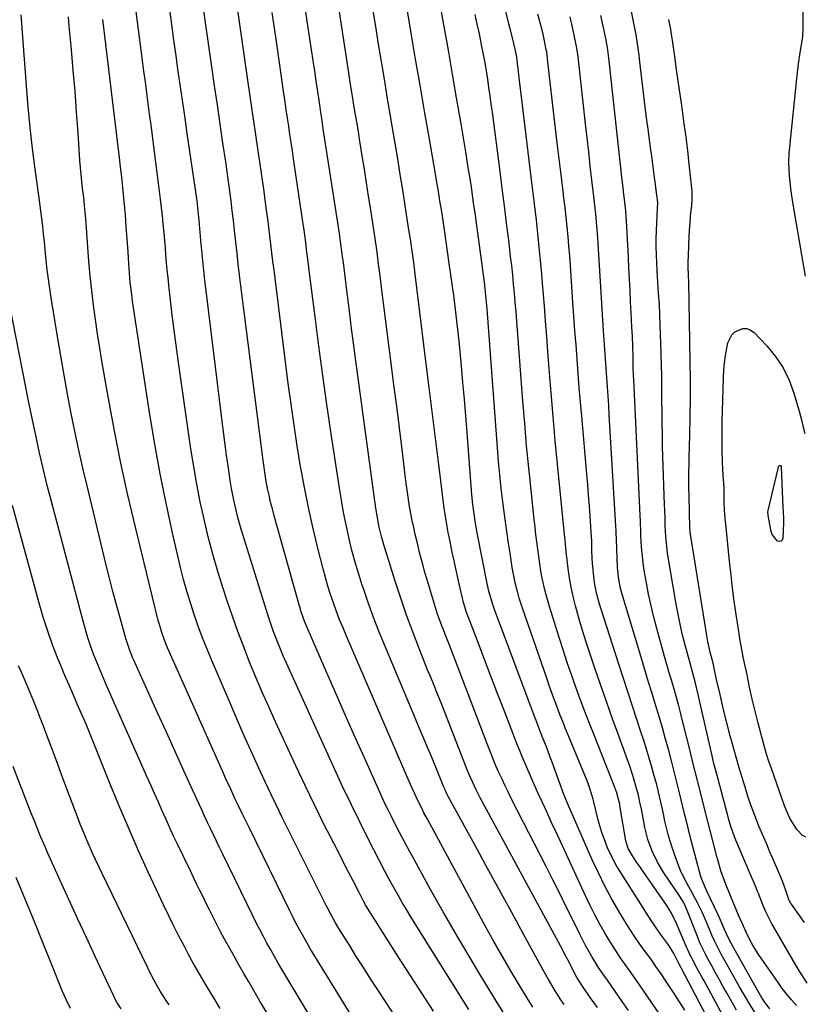
# Model space of a CAD drawing. Units: inches. Extents: x 1851978 to 1857357, y 426484 to 431730.
# Drawn here: x 1853367 to 1853665, y 429707 to 430082 of the extents above; entities that cross this region are included whole.
import ezdxf

# ---------------------------------------------------------------- set-up
doc = ezdxf.new("R2010")
doc.units = ezdxf.units.IN
doc.header["$MEASUREMENT"] = 0
doc.layers.add('7', color=7, linetype='Continuous')
doc.layers.add('8', color=7, linetype='Continuous')

msp = doc.modelspace()

# ---------------------------------------------------------------- linework, layer by layer
at = {"layer": '7', "color": 18}
for points in [[(1853562.23, 429706.27, 1758), (1853560.19, 429709.53, 1758), (1853557.35, 429714.2, 1758), (1853553.97, 429719.85, 1758), (1853550.65, 429725.53, 1758), (1853547.41, 429731.26, 1758), (1853544.23, 429737.02, 1758), (1853522.07, 429777.82, 1758), (1853520.78, 429780.25, 1758), (1853519.53, 429782.7, 1758), (1853518.33, 429785.18, 1758), (1853517.17, 429787.67, 1758), (1853515.68, 429790.95, 1758), (1853513.96, 429794.82, 1758), (1853513.12, 429796.77, 1758), (1853491.28, 429847.41, 1758), (1853489.97, 429850.54, 1758), (1853488.69, 429853.69, 1758), (1853487.49, 429856.86, 1758), (1853486.32, 429860.05, 1758), (1853485.24, 429863.26, 1758), (1853484.21, 429866.5, 1758), (1853483.28, 429869.76, 1758), (1853482.4, 429873.04, 1758), (1853480.31, 429881.39, 1758), (1853478.51, 429888.88, 1758), (1853476.84, 429896.39, 1758), (1853475.33, 429903.93, 1758), (1853473.94, 429911.51, 1758), (1853473.85, 429912.01, 1758), (1853472.56, 429919.87, 1758), (1853471.33, 429927.73, 1758), (1853470.21, 429935.61, 1758), (1853469.17, 429943.5, 1758), (1853464.13, 429983.59, 1758), (1853463.72, 429986.82, 1758), (1853463.33, 429990.05, 1758), (1853462.93, 429993.29, 1758), (1853462.54, 429996.52, 1758), (1853462.15, 429999.75, 1758), (1853461.74, 430002.98, 1758), (1853461.32, 430006.21, 1758), (1853460.89, 430009.44, 1758), (1853459.79, 430017.41, 1758), (1853459.07, 430022.6, 1758), (1853458.34, 430027.79, 1758), (1853457.59, 430032.97, 1758), (1853456.82, 430038.16, 1758), (1853456.06, 430043.34, 1758), (1853455.29, 430048.52, 1758), (1853454.54, 430053.71, 1758), (1853453.79, 430058.9, 1758), (1853444.96, 430120.45, 1758)], [(1853586.73, 429706.12, 1762), (1853584.06, 429710.01, 1762), (1853581.36, 429713.89, 1762), (1853578.97, 429717.61, 1762), (1853577.82, 429719.75, 1762), (1853576.1, 429723.17, 1762), (1853574.42, 429726.38, 1762), (1853573.56, 429727.99, 1762), (1853542.18, 429785.98, 1762), (1853540.63, 429788.96, 1762), (1853539.18, 429791.99, 1762), (1853537.83, 429795.06, 1762), (1853537.19, 429796.61, 1762), (1853536.57, 429798.18, 1762), (1853528.88, 429818.07, 1762), (1853527.3, 429822.07, 1762), (1853525.67, 429826.05, 1762), (1853524.85, 429828.04, 1762), (1853523.22, 429832.02, 1762), (1853522.42, 429834.02, 1762), (1853518.97, 429842.67, 1762), (1853516.52, 429849.03, 1762), (1853514.17, 429855.41, 1762), (1853511.96, 429861.85, 1762), (1853509.84, 429868.32, 1762), (1853505.6, 429881.79, 1762), (1853504.58, 429885.32, 1762), (1853503.73, 429888.9, 1762), (1853503.04, 429892.51, 1762), (1853502.48, 429896.14, 1762), (1853494.89, 429952.14, 1762), (1853494, 429958.83, 1762), (1853493.12, 429965.52, 1762), (1853492.26, 429972.21, 1762), (1853491.42, 429978.91, 1762), (1853490.1, 429989.52, 1762), (1853489.93, 429990.91, 1762), (1853489.57, 429993.69, 1762), (1853489.2, 429996.47, 1762), (1853488.59, 430000.63, 1762), (1853482.47, 430040.42, 1762), (1853482.31, 430041.45, 1762), (1853482, 430043.52, 1762), (1853481.53, 430046.62, 1762), (1853481.23, 430048.7, 1762), (1853480.37, 430054.55, 1762), (1853479.79, 430058.51, 1762), (1853479.2, 430062.47, 1762), (1853478.61, 430066.43, 1762), (1853478.02, 430070.39, 1762), (1853470.36, 430121.08, 1762)], [(1853598.54, 429704.98, 1764), (1853595.88, 429708.84, 1764), (1853592.24, 429714.1, 1764), (1853590.53, 429716.53, 1764), (1853588.81, 429718.94, 1764), (1853587.12, 429721.38, 1764), (1853584.61, 429725.51, 1764), (1853582.24, 429729.72, 1764), (1853580.04, 429734.02, 1764), (1853577.26, 429739.74, 1764), (1853574.79, 429744.77, 1764), (1853572.31, 429749.78, 1764), (1853569.79, 429754.78, 1764), (1853567.26, 429759.77, 1764), (1853554.13, 429785.45, 1764), (1853552.87, 429787.95, 1764), (1853551.65, 429790.46, 1764), (1853550.46, 429792.99, 1764), (1853549.29, 429795.54, 1764), (1853548.17, 429798.1, 1764), (1853547.07, 429800.67, 1764), (1853546.02, 429803.26, 1764), (1853545.01, 429805.87, 1764), (1853530.07, 429845.04, 1764), (1853529.12, 429847.43, 1764), (1853528.17, 429849.82, 1764), (1853527.2, 429852.36, 1764), (1853525.83, 429856.14, 1764), (1853524.61, 429859.96, 1764), (1853522.44, 429867.23, 1764), (1853521.28, 429871.23, 1764), (1853520.17, 429875.23, 1764), (1853519.13, 429879.25, 1764), (1853518.13, 429883.29, 1764), (1853517.46, 429886.09, 1764), (1853516.86, 429888.74, 1764), (1853516.3, 429891.39, 1764), (1853515.79, 429894.06, 1764), (1853515.33, 429896.73, 1764), (1853514.91, 429899.41, 1764), (1853514.51, 429902.1, 1764), (1853514.14, 429904.79, 1764), (1853513.8, 429907.48, 1764), (1853512.44, 429918.48, 1764), (1853511.42, 429926.68, 1764), (1853510.4, 429934.87, 1764), (1853509.37, 429943.06, 1764), (1853508.33, 429951.26, 1764), (1853504.65, 429980.03, 1764), (1853504.09, 429984.49, 1764), (1853503.53, 429988.96, 1764), (1853502.98, 429993.43, 1764), (1853502.72, 429995.28, 1764), (1853502.58, 429996.21, 1764), (1853500.5, 430009.62, 1764), (1853499.7, 430014.76, 1764), (1853498.9, 430019.9, 1764), (1853498.09, 430025.04, 1764), (1853497.28, 430030.17, 1764), (1853496.27, 430036.51, 1764), (1853495.95, 430038.48, 1764), (1853495.31, 430042.41, 1764), (1853494.66, 430046.34, 1764), (1853494.01, 430050.28, 1764), (1853493.6, 430052.78, 1764), (1853492.88, 430057.25, 1764), (1853492.19, 430061.73, 1764), (1853483.45, 430118.98, 1764)], [(1853639.72, 429705.16, 1774), (1853638.03, 429708.08, 1774), (1853636.1, 429711.47, 1774), (1853634.62, 429714.09, 1774), (1853633.15, 429716.72, 1774), (1853631.69, 429719.36, 1774), (1853630.24, 429722, 1774), (1853628.28, 429725.61, 1774), (1853627.83, 429726.46, 1774), (1853626.97, 429728.17, 1774), (1853625.78, 429730.78, 1774), (1853625.05, 429732.56, 1774), (1853620.71, 429743.64, 1774), (1853620.43, 429744.31, 1774), (1853619.47, 429746.24, 1774), (1853617.95, 429748.68, 1774), (1853612, 429757.39, 1774), (1853609.56, 429761.4, 1774), (1853607.54, 429765.64, 1774), (1853605.97, 429770.07, 1774), (1853604.85, 429774.63, 1774), (1853603.74, 429780.34, 1774), (1853603.47, 429781.67, 1774), (1853602.93, 429784.33, 1774), (1853602.34, 429786.97, 1774), (1853601.3, 429790.9, 1774), (1853600.25, 429794.37, 1774), (1853598.92, 429798.37, 1774), (1853598.22, 429800.36, 1774), (1853594.9, 429809.45, 1774), (1853592.53, 429815.98, 1774), (1853590.2, 429822.53, 1774), (1853587.91, 429829.08, 1774), (1853585.64, 429835.65, 1774), (1853583.83, 429840.97, 1774), (1853582.47, 429845.09, 1774), (1853581.16, 429849.24, 1774), (1853579.94, 429853.41, 1774), (1853578.78, 429857.59, 1774), (1853578.4, 429859.01, 1774), (1853577.54, 429862.51, 1774), (1853576.77, 429866.04, 1774), (1853576.15, 429869.59, 1774), (1853575.62, 429873.16, 1774), (1853574.95, 429878.43, 1774), (1853574.57, 429882.23, 1774), (1853574.32, 429885.08, 1774), (1853574.23, 429886.03, 1774), (1853571.58, 429912.83, 1774), (1853570.72, 429921.88, 1774), (1853569.9, 429930.93, 1774), (1853569.14, 429939.99, 1774), (1853568.42, 429949.06, 1774), (1853567.92, 429955.64, 1774), (1853567.48, 429961.42, 1774), (1853567.04, 429967.19, 1774), (1853566.59, 429972.97, 1774), (1853566.14, 429978.74, 1774), (1853566.04, 429980, 1774), (1853565.61, 429985.14, 1774), (1853565.15, 429990.28, 1774), (1853564.64, 429995.42, 1774), (1853564.1, 430000.55, 1774), (1853563.52, 430005.68, 1774), (1853562.94, 430010.81, 1774), (1853562.33, 430015.94, 1774), (1853561.72, 430021.06, 1774), (1853557.36, 430056.78, 1774), (1853557.14, 430058.61, 1774), (1853556.7, 430062.27, 1774), (1853556.49, 430064.1, 1774), (1853556.11, 430067.48, 1774), (1853555.97, 430068.48, 1774), (1853555.49, 430070.75, 1774), (1853554.55, 430074.49, 1774), (1853553.43, 430078.89, 1774), (1853553.07, 430080.37, 1774), (1853545.15, 430113.47, 1774)], [(1853524.37, 429704.81, 1752), (1853519.9, 429711.65, 1752), (1853515.47, 429718.5, 1752), (1853511.06, 429725.37, 1752), (1853504.07, 429736.33, 1752), (1853503.18, 429737.74, 1752), (1853502.29, 429739.15, 1752), (1853500.52, 429741.98, 1752), (1853498.57, 429745.18, 1752), (1853497.78, 429746.65, 1752), (1853495.95, 429750.16, 1752), (1853493.93, 429754.05, 1752), (1853491.92, 429757.94, 1752), (1853486.42, 429768.63, 1752), (1853482.72, 429775.94, 1752), (1853479.07, 429783.28, 1752), (1853475.52, 429790.67, 1752), (1853472.03, 429798.09, 1752), (1853464.28, 429814.84, 1752), (1853461.72, 429820.49, 1752), (1853459.22, 429826.15, 1752), (1853456.8, 429831.86, 1752), (1853454.44, 429837.59, 1752), (1853452.18, 429843.36, 1752), (1853450, 429849.15, 1752), (1853447.93, 429854.99, 1752), (1853445.95, 429860.86, 1752), (1853444.42, 429865.51, 1752), (1853442.38, 429872.04, 1752), (1853440.46, 429878.6, 1752), (1853438.72, 429885.21, 1752), (1853437.1, 429891.86, 1752), (1853435.66, 429898.54, 1752), (1853434.33, 429905.25, 1752), (1853433.16, 429911.99, 1752), (1853432.1, 429918.74, 1752), (1853427.27, 429952.4, 1752), (1853426.48, 429958.09, 1752), (1853425.72, 429963.79, 1752), (1853425.02, 429969.49, 1752), (1853424.35, 429975.2, 1752), (1853423.71, 429980.97, 1752), (1853423.41, 429983.8, 1752), (1853423.12, 429986.63, 1752), (1853422.86, 429989.47, 1752), (1853422.62, 429992.3, 1752), (1853422.39, 429995.14, 1752), (1853422.15, 429997.98, 1752), (1853421.9, 430000.81, 1752), (1853421.59, 430004.24, 1752), (1853421.29, 430007.36, 1752), (1853420.96, 430010.49, 1752), (1853420.6, 430013.61, 1752), (1853420.21, 430016.73, 1752), (1853418, 430033.7, 1752), (1853417.47, 430037.79, 1752), (1853416.93, 430041.88, 1752), (1853416.39, 430045.96, 1752), (1853415.85, 430050.05, 1752), (1853415.31, 430054.14, 1752), (1853414.77, 430058.23, 1752), (1853414.24, 430062.31, 1752), (1853413.71, 430066.4, 1752), (1853407.9, 430111.71, 1752)], [(1853552.48, 429702.04, 1756), (1853549.04, 429707.48, 1756), (1853542.44, 429718.2, 1756), (1853537.54, 429726.28, 1756), (1853532.73, 429734.41, 1756), (1853528.03, 429742.6, 1756), (1853523.42, 429750.85, 1756), (1853516.27, 429763.84, 1756), (1853515.29, 429765.62, 1756), (1853513.36, 429769.2, 1756), (1853511.45, 429772.79, 1756), (1853509.59, 429776.4, 1756), (1853508.25, 429779.06, 1756), (1853507.15, 429781.31, 1756), (1853506.06, 429783.57, 1756), (1853505, 429785.84, 1756), (1853503.96, 429788.12, 1756), (1853498.09, 429801.19, 1756), (1853494.27, 429809.77, 1756), (1853490.46, 429818.35, 1756), (1853486.69, 429826.94, 1756), (1853482.94, 429835.55, 1756), (1853476.39, 429850.67, 1756), (1853475.51, 429852.79, 1756), (1853473.95, 429857.11, 1756), (1853473.62, 429858.2, 1756), (1853473.29, 429859.3, 1756), (1853463.78, 429893.24, 1756), (1853463.09, 429895.82, 1756), (1853462.44, 429898.41, 1756), (1853461.84, 429901.02, 1756), (1853461.29, 429903.63, 1756), (1853460.79, 429906.26, 1756), (1853460.33, 429908.89, 1756), (1853459.93, 429911.53, 1756), (1853459.56, 429914.18, 1756), (1853451.14, 429980.65, 1756), (1853450.63, 429984.79, 1756), (1853450.13, 429988.93, 1756), (1853449.65, 429993.08, 1756), (1853449.19, 429997.23, 1756), (1853448.69, 430001.79, 1756), (1853448.27, 430005.52, 1756), (1853447.83, 430009.25, 1756), (1853447.37, 430012.97, 1756), (1853446.89, 430016.7, 1756), (1853446.4, 430020.42, 1756), (1853445.88, 430024.14, 1756), (1853445.34, 430027.85, 1756), (1853444.3, 430034.95, 1756), (1853443.23, 430042.21, 1756), (1853442.17, 430049.47, 1756), (1853441.12, 430056.74, 1756), (1853440.08, 430064, 1756), (1853433.35, 430111.14, 1756)], [(1853619.99, 429705.09, 1768), (1853618.02, 429708.29, 1768), (1853615.99, 429711.45, 1768), (1853612.95, 429716.08, 1768), (1853611.02, 429718.96, 1768), (1853609.04, 429721.82, 1768), (1853607.02, 429724.65, 1768), (1853604.96, 429727.45, 1768), (1853602.92, 429730.26, 1768), (1853600.94, 429733.11, 1768), (1853599.05, 429736.02, 1768), (1853597.22, 429738.97, 1768), (1853595.04, 429742.59, 1768), (1853592.26, 429747.43, 1768), (1853589.61, 429752.33, 1768), (1853587.14, 429757.33, 1768), (1853584.8, 429762.4, 1768), (1853575.62, 429783.25, 1768), (1853574.59, 429785.71, 1768), (1853573.64, 429788.2, 1768), (1853572.73, 429790.7, 1768), (1853571.82, 429793.2, 1768), (1853569.54, 429799.46, 1768), (1853568.83, 429801.4, 1768), (1853567.36, 429805.26, 1768), (1853565.77, 429809.3, 1768), (1853564.74, 429811.89, 1768), (1853563.41, 429815.36, 1768), (1853563.08, 429816.23, 1768), (1853547.62, 429857.52, 1768), (1853546.82, 429859.82, 1768), (1853545.51, 429864.5, 1768), (1853545.24, 429865.69, 1768), (1853544.99, 429866.88, 1768), (1853541.03, 429886.77, 1768), (1853540.37, 429890.34, 1768), (1853539.82, 429893.92, 1768), (1853539.37, 429897.52, 1768), (1853539.03, 429901.13, 1768), (1853537.18, 429924.88, 1768), (1853536.67, 429931.23, 1768), (1853536.14, 429937.57, 1768), (1853535.59, 429943.91, 1768), (1853535.02, 429950.25, 1768), (1853534.67, 429954.14, 1768), (1853534.24, 429958.53, 1768), (1853533.79, 429962.92, 1768), (1853533.3, 429967.31, 1768), (1853532.78, 429971.69, 1768), (1853532.22, 429976.08, 1768), (1853531.65, 429980.45, 1768), (1853531.04, 429984.83, 1768), (1853530.42, 429989.2, 1768), (1853528.56, 430002.01, 1768), (1853528.18, 430004.58, 1768), (1853527.79, 430007.15, 1768), (1853527.39, 430009.71, 1768), (1853526.98, 430012.28, 1768), (1853526.56, 430014.84, 1768), (1853526.13, 430017.4, 1768), (1853525.7, 430019.97, 1768), (1853525.26, 430022.53, 1768), (1853522.71, 430037.18, 1768), (1853521, 430047.07, 1768), (1853519.3, 430056.95, 1768), (1853517.61, 430066.85, 1768), (1853515.94, 430076.74, 1768), (1853513.06, 430093.77, 1768)], [(1853537.81, 429705.42, 1754), (1853517.43, 429737.97, 1754), (1853515.76, 429740.69, 1754), (1853514.12, 429743.41, 1754), (1853512.52, 429746.16, 1754), (1853510.94, 429748.93, 1754), (1853508.48, 429753.31, 1754), (1853507.18, 429755.67, 1754), (1853505.93, 429758.04, 1754), (1853499.71, 429770.12, 1754), (1853496.34, 429776.77, 1754), (1853493.04, 429783.47, 1754), (1853489.84, 429790.21, 1754), (1853486.71, 429796.98, 1754), (1853467.24, 429839.97, 1754), (1853466.42, 429841.83, 1754), (1853464.86, 429845.59, 1754), (1853463.42, 429849.39, 1754), (1853462.1, 429853.24, 1754), (1853461.48, 429855.18, 1754), (1853451.27, 429888.17, 1754), (1853450.01, 429892.54, 1754), (1853448.9, 429896.95, 1754), (1853448.42, 429899.17, 1754), (1853447.57, 429903.64, 1754), (1853447.21, 429905.89, 1754), (1853446.4, 429911.31, 1754), (1853445.68, 429916.27, 1754), (1853444.99, 429921.24, 1754), (1853444.34, 429926.21, 1754), (1853443.71, 429931.19, 1754), (1853438.04, 429977.72, 1754), (1853437.45, 429982.76, 1754), (1853436.9, 429987.81, 1754), (1853436.39, 429992.86, 1754), (1853435.92, 429997.91, 1754), (1853435.25, 430005.5, 1754), (1853435.01, 430008.02, 1754), (1853434.76, 430010.53, 1754), (1853434.46, 430013.04, 1754), (1853434.12, 430015.54, 1754), (1853430.74, 430038.58, 1754), (1853429.87, 430044.5, 1754), (1853429.01, 430050.42, 1754), (1853428.16, 430056.35, 1754), (1853427.31, 430062.27, 1754), (1853426.48, 430068.19, 1754), (1853425.65, 430074.12, 1754), (1853424.85, 430080.05, 1754), (1853424.06, 430085.98, 1754)], [(1853614.35, 429697.93, 1766), (1853602.53, 429715.11, 1766), (1853601.12, 429717.14, 1766), (1853598.27, 429721.17, 1766), (1853595.41, 429725.2, 1766), (1853592.7, 429729.32, 1766), (1853591.42, 429731.43, 1766), (1853589.85, 429734.11, 1766), (1853587.86, 429737.61, 1766), (1853585.94, 429741.14, 1766), (1853584.13, 429744.72, 1766), (1853582.38, 429748.35, 1766), (1853572.66, 429769.34, 1766), (1853570.92, 429773.09, 1766), (1853569.19, 429776.85, 1766), (1853567.46, 429780.61, 1766), (1853565.73, 429784.37, 1766), (1853564.4, 429787.26, 1766), (1853563.35, 429789.58, 1766), (1853562.31, 429791.91, 1766), (1853561.3, 429794.24, 1766), (1853560.29, 429796.59, 1766), (1853558.44, 429800.98, 1766), (1853557.34, 429803.61, 1766), (1853556.26, 429806.25, 1766), (1853555.21, 429808.91, 1766), (1853554.17, 429811.56, 1766), (1853551.1, 429819.54, 1766), (1853548.66, 429825.89, 1766), (1853546.22, 429832.24, 1766), (1853543.79, 429838.6, 1766), (1853541.37, 429844.95, 1766), (1853536.85, 429856.83, 1766), (1853536.54, 429857.67, 1766), (1853536.16, 429858.96, 1766), (1853535.93, 429859.82, 1766), (1853535.83, 429860.26, 1766), (1853534.18, 429867.38, 1766), (1853533.27, 429871.38, 1766), (1853532.39, 429875.38, 1766), (1853531.54, 429879.4, 1766), (1853530.72, 429883.41, 1766), (1853530.03, 429886.84, 1766), (1853529.59, 429889.16, 1766), (1853528.83, 429893.82, 1766), (1853528.5, 429896.16, 1766), (1853526.53, 429911.66, 1766), (1853525.25, 429921.76, 1766), (1853523.98, 429931.86, 1766), (1853522.73, 429941.96, 1766), (1853521.48, 429952.06, 1766), (1853517.46, 429985.06, 1766), (1853516.89, 429989.5, 1766), (1853516.29, 429993.94, 1766), (1853515.64, 429998.37, 1766), (1853514.95, 430002.79, 1766), (1853512.68, 430017.16, 1766), (1853511.73, 430023.08, 1766), (1853510.77, 430028.99, 1766), (1853509.79, 430034.9, 1766), (1853508.8, 430040.81, 1766), (1853507.81, 430046.72, 1766), (1853506.81, 430052.63, 1766), (1853505.83, 430058.54, 1766), (1853504.85, 430064.45, 1766), (1853504.6, 430065.98, 1766), (1853503.5, 430072.66, 1766), (1853502.42, 430079.34, 1766), (1853501.36, 430086.02, 1766)], [(1853666.54, 429715.47, 1782), (1853664.73, 429718.22, 1782), (1853663.02, 429721.04, 1782), (1853653.04, 429738.2, 1782), (1853652.56, 429739.05, 1782), (1853650.79, 429742.56, 1782), (1853649.65, 429745.27, 1782), (1853648, 429749.54, 1782), (1853647.72, 429750.26, 1782), (1853647.15, 429751.71, 1782), (1853646.28, 429753.87, 1782), (1853645.67, 429755.3, 1782), (1853639.46, 429769.8, 1782), (1853638.94, 429771.08, 1782), (1853637.55, 429775.01, 1782), (1853636.63, 429778.07, 1782), (1853636.21, 429779.66, 1782), (1853636.1, 429780.05, 1782), (1853632.13, 429794.96, 1782), (1853631.23, 429798.44, 1782), (1853630.81, 429800.18, 1782), (1853630.4, 429801.93, 1782), (1853624.92, 429825.76, 1782), (1853624.01, 429829.55, 1782), (1853623.01, 429833.33, 1782), (1853621.98, 429837.1, 1782), (1853620.97, 429840.87, 1782), (1853619.99, 429844.55, 1782), (1853619.06, 429848.29, 1782), (1853618.19, 429852.04, 1782), (1853617.43, 429855.82, 1782), (1853616.74, 429859.61, 1782), (1853613.48, 429879.05, 1782), (1853613.27, 429880.43, 1782), (1853612.76, 429885.35, 1782), (1853612.57, 429889.42, 1782), (1853612.48, 429892.44, 1782), (1853612.37, 429895.39, 1782), (1853612.3, 429897.36, 1782), (1853611.58, 429919.55, 1782), (1853611.46, 429923.96, 1782), (1853611.37, 429928.38, 1782), (1853611.33, 429932.8, 1782), (1853611.31, 429937.22, 1782), (1853611.29, 429941.64, 1782), (1853611.25, 429946.06, 1782), (1853611.16, 429950.47, 1782), (1853611.03, 429954.89, 1782), (1853610.55, 429969.48, 1782), (1853610.35, 429973.7, 1782), (1853610.03, 429977.91, 1782), (1853609.71, 429982.13, 1782), (1853609.48, 429986.35, 1782), (1853609.23, 429992.52, 1782), (1853609.16, 429995.54, 1782), (1853609.14, 429998.57, 1782), (1853609.21, 430001.59, 1782), (1853609.35, 430004.61, 1782), (1853609.67, 430009.93, 1782), (1853609.68, 430012.43, 1782), (1853609.15, 430017.01, 1782), (1853608.74, 430020.29, 1782), (1853608.51, 430021.93, 1782), (1853607.53, 430029.01, 1782), (1853606.82, 430034.19, 1782), (1853606.13, 430039.38, 1782), (1853605.48, 430044.57, 1782), (1853604.84, 430049.76, 1782), (1853602.92, 430065.9, 1782), (1853602.6, 430068.48, 1782), (1853602.28, 430071.05, 1782), (1853601.9, 430073.61, 1782), (1853601.44, 430076.16, 1782), (1853599.05, 430088.21, 1782)], [(1853664.87, 430086.43, 1784), (1853664.92, 430078.54, 1784), (1853664.74, 430075.4, 1784), (1853664.27, 430072.29, 1784), (1853663.79, 430069.48, 1784), (1853663.11, 430065.1, 1784), (1853662.59, 430060.71, 1784), (1853659.69, 430032.31, 1784), (1853659.58, 430031.09, 1784), (1853659.42, 430027.42, 1784), (1853659.67, 430022.54, 1784), (1853660.24, 430017.65, 1784), (1853660.78, 430014.01, 1784), (1853662.35, 430004.31, 1784), (1853663.45, 429997.64, 1784), (1853664.59, 429990.98, 1784), (1853665.79, 429984.33, 1784)], [(1853485.52, 429689.37, 1746), (1853466.84, 429720.54, 1746), (1853465.36, 429723.05, 1746), (1853463.9, 429725.57, 1746), (1853462.46, 429728.1, 1746), (1853461.05, 429730.65, 1746), (1853459.67, 429733.21, 1746), (1853458.31, 429735.78, 1746), (1853456.99, 429738.38, 1746), (1853455.7, 429740.98, 1746), (1853444.09, 429764.73, 1746), (1853442.94, 429767.09, 1746), (1853441.8, 429769.46, 1746), (1853440.67, 429771.83, 1746), (1853439.55, 429774.21, 1746), (1853438.44, 429776.59, 1746), (1853437.33, 429778.97, 1746), (1853436.23, 429781.35, 1746), (1853435.14, 429783.74, 1746), (1853429.46, 429796.2, 1746), (1853426.12, 429803.54, 1746), (1853422.78, 429810.88, 1746), (1853419.45, 429818.22, 1746), (1853416.12, 429825.57, 1746), (1853410.37, 429838.26, 1746), (1853409.93, 429839.27, 1746), (1853408.69, 429842.33, 1746), (1853407.33, 429846.52, 1746), (1853405.15, 429854.4, 1746), (1853403.79, 429859.4, 1746), (1853402.46, 429864.42, 1746), (1853401.18, 429869.44, 1746), (1853399.93, 429874.48, 1746), (1853392.97, 429903.04, 1746), (1853391.26, 429910.28, 1746), (1853389.61, 429917.53, 1746), (1853388.07, 429924.81, 1746), (1853386.59, 429932.1, 1746), (1853385.19, 429939.41, 1746), (1853383.84, 429946.73, 1746), (1853382.56, 429954.06, 1746), (1853381.33, 429961.4, 1746), (1853378.94, 429976.09, 1746), (1853378.4, 429979.64, 1746), (1853377.9, 429983.19, 1746), (1853377.47, 429986.75, 1746), (1853377.08, 429990.31, 1746), (1853376.66, 429994.51, 1746), (1853376.36, 429997.45, 1746), (1853376.05, 430000.39, 1746), (1853375.74, 430003.33, 1746), (1853375.41, 430006.26, 1746), (1853375.06, 430009.19, 1746), (1853374.69, 430012.12, 1746), (1853374.3, 430015.05, 1746), (1853372.92, 430025.02, 1746), (1853371.9, 430032.94, 1746), (1853370.99, 430040.87, 1746), (1853370.21, 430048.81, 1746), (1853369.54, 430056.77, 1746), (1853367.51, 430083.77, 1746)], [(1853493.1, 429703.31, 1748), (1853488.99, 429709.86, 1748), (1853484.94, 429716.44, 1748), (1853477.65, 429728.41, 1748), (1853475.53, 429731.99, 1748), (1853473.5, 429735.62, 1748), (1853471.56, 429739.29, 1748), (1853470.62, 429741.14, 1748), (1853469.69, 429743, 1748), (1853454.34, 429774.37, 1748), (1853452.96, 429777.2, 1748), (1853451.59, 429780.02, 1748), (1853450.22, 429782.85, 1748), (1853448.88, 429785.7, 1748), (1853447.25, 429789.19, 1748), (1853445.31, 429793.43, 1748), (1853444.36, 429795.55, 1748), (1853423.83, 429841.56, 1748), (1853423.21, 429842.99, 1748), (1853422.05, 429845.89, 1748), (1853421, 429848.83, 1748), (1853420.1, 429851.81, 1748), (1853419.71, 429853.32, 1748), (1853411.01, 429888.93, 1748), (1853408.17, 429901.08, 1748), (1853405.48, 429913.27, 1748), (1853403.04, 429925.5, 1748), (1853400.75, 429937.77, 1748), (1853398.34, 429951.45, 1748), (1853397.41, 429956.91, 1748), (1853396.54, 429962.38, 1748), (1853395.75, 429967.87, 1748), (1853395.01, 429973.36, 1748), (1853394.36, 429978.86, 1748), (1853393.77, 429984.37, 1748), (1853393.28, 429989.89, 1748), (1853392.86, 429995.41, 1748), (1853392.12, 430006.33, 1748), (1853392.04, 430007.33, 1748), (1853391.67, 430011.35, 1748), (1853391.32, 430014.36, 1748), (1853390.9, 430017.67, 1748), (1853390.59, 430020.33, 1748), (1853390.31, 430023, 1748), (1853390.08, 430025.66, 1748), (1853389.88, 430028.34, 1748), (1853389.19, 430038.86, 1748), (1853388.63, 430046.79, 1748), (1853388.03, 430054.72, 1748), (1853387.37, 430062.65, 1748), (1853386.66, 430070.57, 1748), (1853385.83, 430079.46, 1748), (1853385.48, 430083.03, 1748)], [(1853634.47, 429703.1, 1772), (1853627.32, 429716.25, 1772), (1853626.46, 429717.83, 1772), (1853624.76, 429721, 1772), (1853622.76, 429724.73, 1772), (1853622.23, 429725.76, 1772), (1853621.25, 429727.84, 1772), (1853621.02, 429728.37, 1772), (1853620.79, 429728.9, 1772), (1853616.86, 429738.08, 1772), (1853614.89, 429742.11, 1772), (1853613.15, 429744.98, 1772), (1853612.52, 429745.91, 1772), (1853607.09, 429753.72, 1772), (1853604.45, 429757.53, 1772), (1853603.12, 429759.43, 1772), (1853601.8, 429761.34, 1772), (1853600.06, 429763.85, 1772), (1853598.51, 429766.6, 1772), (1853597.59, 429769.61, 1772), (1853595.32, 429782.98, 1772), (1853595.24, 429783.45, 1772), (1853595.06, 429784.38, 1772), (1853594.12, 429787.86, 1772), (1853593.37, 429789.91, 1772), (1853585.59, 429809.51, 1772), (1853583.78, 429814.14, 1772), (1853581.99, 429818.77, 1772), (1853580.25, 429823.42, 1772), (1853578.54, 429828.07, 1772), (1853576.88, 429832.75, 1772), (1853575.26, 429837.44, 1772), (1853573.7, 429842.16, 1772), (1853572.19, 429846.88, 1772), (1853568.51, 429858.66, 1772), (1853567.73, 429861.33, 1772), (1853567, 429864.01, 1772), (1853566.37, 429866.72, 1772), (1853565.79, 429869.44, 1772), (1853565.28, 429872.18, 1772), (1853564.82, 429874.93, 1772), (1853564.41, 429877.68, 1772), (1853564.03, 429880.53, 1772), (1853563.69, 429883.34, 1772), (1853563.36, 429886.15, 1772), (1853563.04, 429888.96, 1772), (1853562.73, 429891.77, 1772), (1853561.51, 429903, 1772), (1853560.64, 429911.43, 1772), (1853559.83, 429919.87, 1772), (1853559.1, 429928.31, 1772), (1853558.42, 429936.76, 1772), (1853556.37, 429963.76, 1772), (1853556.1, 429967.28, 1772), (1853555.82, 429970.8, 1772), (1853555.52, 429974.32, 1772), (1853555.22, 429977.83, 1772), (1853554.89, 429981.35, 1772), (1853554.54, 429984.86, 1772), (1853554.15, 429988.37, 1772), (1853553.75, 429991.87, 1772), (1853553.01, 429997.99, 1772), (1853552.22, 430004.54, 1772), (1853551.4, 430011.1, 1772), (1853550.57, 430017.66, 1772), (1853549.73, 430024.21, 1772), (1853546.8, 430046.69, 1772), (1853546.38, 430049.84, 1772), (1853545.94, 430052.98, 1772), (1853545.49, 430056.12, 1772), (1853545.03, 430059.26, 1772), (1853544.53, 430062.4, 1772), (1853544, 430065.52, 1772), (1853543.43, 430068.65, 1772), (1853542.82, 430071.76, 1772), (1853541.84, 430076.57, 1772), (1853541.07, 430080.24, 1772), (1853540.28, 430083.9, 1772)], [(1853647.25, 429703.44, 1776), (1853644.58, 429707.61, 1776), (1853643.29, 429709.72, 1776), (1853640.79, 429713.98, 1776), (1853638.36, 429718.29, 1776), (1853633.82, 429726.5, 1776), (1853633.18, 429727.68, 1776), (1853631.39, 429731.27, 1776), (1853630.28, 429733.72, 1776), (1853629.25, 429736.19, 1776), (1853628.25, 429738.68, 1776), (1853626.65, 429742.38, 1776), (1853624.87, 429746, 1776), (1853622.98, 429749.56, 1776), (1853620.67, 429753.72, 1776), (1853618.54, 429757.96, 1776), (1853616.81, 429762.38, 1776), (1853615.23, 429767.02, 1776), (1853614.44, 429769.49, 1776), (1853613.7, 429771.98, 1776), (1853613.06, 429774.48, 1776), (1853612.46, 429777.01, 1776), (1853611.84, 429779.88, 1776), (1853611.35, 429782.08, 1776), (1853610.36, 429786.46, 1776), (1853609.3, 429790.82, 1776), (1853608.15, 429795.16, 1776), (1853607.46, 429797.62, 1776), (1853606.48, 429801.01, 1776), (1853605.47, 429804.39, 1776), (1853604.41, 429807.75, 1776), (1853603.31, 429811.09, 1776), (1853601.9, 429815.31, 1776), (1853600.07, 429820.77, 1776), (1853598.27, 429826.23, 1776), (1853596.49, 429831.69, 1776), (1853594.73, 429837.17, 1776), (1853588.06, 429858.04, 1776), (1853587.56, 429859.65, 1776), (1853586.67, 429862.91, 1776), (1853586.26, 429864.56, 1776), (1853585.62, 429867.87, 1776), (1853585.21, 429871.22, 1776), (1853584.88, 429875.21, 1776), (1853584.78, 429876.91, 1776), (1853584.65, 429880.32, 1776), (1853584.57, 429883.88, 1776), (1853584.54, 429884.88, 1776), (1853584.53, 429885.02, 1776), (1853584.52, 429885.16, 1776), (1853583.98, 429892.94, 1776), (1853583.7, 429896.96, 1776), (1853583.39, 429900.99, 1776), (1853583.06, 429905.01, 1776), (1853582.72, 429909.03, 1776), (1853580.78, 429931.08, 1776), (1853580.31, 429936.49, 1776), (1853579.86, 429941.91, 1776), (1853579.43, 429947.33, 1776), (1853579.01, 429952.75, 1776), (1853578.61, 429958.18, 1776), (1853578.22, 429963.6, 1776), (1853577.83, 429969.02, 1776), (1853577.45, 429974.45, 1776), (1853576.49, 429988.38, 1776), (1853576.22, 429992.08, 1776), (1853575.92, 429995.77, 1776), (1853575.58, 429999.46, 1776), (1853575.22, 430003.15, 1776), (1853574.83, 430006.84, 1776), (1853574.43, 430010.52, 1776), (1853574.01, 430014.2, 1776), (1853573.58, 430017.88, 1776), (1853571.5, 430035.03, 1776), (1853570.85, 430040.51, 1776), (1853570.2, 430046, 1776), (1853569.57, 430051.48, 1776), (1853568.94, 430056.97, 1776), (1853567.81, 430067.09, 1776), (1853567.76, 430067.52, 1776), (1853567.65, 430068.37, 1776), (1853567.47, 430069.66, 1776), (1853567.31, 430070.5, 1776), (1853566.48, 430074.49, 1776), (1853565.95, 430076.9, 1776), (1853565.39, 430079.31, 1776), (1853564.15, 430084.08, 1776)], [(1853652.35, 429705.61, 1778), (1853650.59, 429707.99, 1778), (1853649.32, 429709.88, 1778), (1853647.78, 429712.48, 1778), (1853639.12, 429727.82, 1778), (1853637.72, 429730.42, 1778), (1853636.42, 429733.06, 1778), (1853635.11, 429735.85, 1778), (1853634.08, 429738.22, 1778), (1853632.67, 429741.38, 1778), (1853628.38, 429750.46, 1778), (1853627.72, 429751.89, 1778), (1853626.5, 429754.82, 1778), (1853626.25, 429755.57, 1778), (1853626.03, 429756.33, 1778), (1853622.3, 429770.24, 1778), (1853621.35, 429773.87, 1778), (1853620.46, 429777.5, 1778), (1853620.03, 429779.33, 1778), (1853619.16, 429782.97, 1778), (1853618.12, 429787.26, 1778), (1853617.37, 429790.31, 1778), (1853616.61, 429793.36, 1778), (1853615.83, 429796.4, 1778), (1853615.04, 429799.45, 1778), (1853613.88, 429803.87, 1778), (1853612.71, 429808.23, 1778), (1853611.49, 429812.58, 1778), (1853610.21, 429816.92, 1778), (1853608.9, 429821.24, 1778), (1853607.56, 429825.56, 1778), (1853606.23, 429829.87, 1778), (1853604.92, 429834.2, 1778), (1853603.62, 429838.53, 1778), (1853596.06, 429863.78, 1778), (1853595.43, 429866.19, 1778), (1853594.76, 429869.86, 1778), (1853594.5, 429872.34, 1778), (1853594.42, 429873.59, 1778), (1853593.97, 429884.08, 1778), (1853593.88, 429886.7, 1778), (1853593.83, 429887.96, 1778), (1853593.79, 429888.81, 1778), (1853593.77, 429889.23, 1778), (1853591.29, 429931.61, 1778), (1853591.08, 429935.15, 1778), (1853590.85, 429938.69, 1778), (1853590.6, 429942.23, 1778), (1853590.34, 429945.77, 1778), (1853590.08, 429949.27, 1778), (1853589.81, 429952.85, 1778), (1853589.68, 429954.65, 1778), (1853589.42, 429958.23, 1778), (1853589.19, 429961.82, 1778), (1853589.08, 429963.62, 1778), (1853587.09, 429996.83, 1778), (1853586.94, 429999.07, 1778), (1853586.59, 430003.54, 1778), (1853586.17, 430008, 1778), (1853585.69, 430012.46, 1778), (1853585.43, 430014.68, 1778), (1853584.69, 430020.91, 1778), (1853584.05, 430026.26, 1778), (1853583.43, 430031.6, 1778), (1853582.82, 430036.94, 1778), (1853582.22, 430042.29, 1778), (1853579.5, 430066.69, 1778), (1853579.25, 430068.84, 1778), (1853578.82, 430071.68, 1778), (1853578.68, 430072.39, 1778), (1853577.29, 430079.03, 1778), (1853576.41, 430083.05, 1778)], [(1853665.6, 429738.53, 1784), (1853660.53, 429745.46, 1784), (1853660.35, 429745.72, 1784), (1853659.76, 429746.81, 1784), (1853658.4, 429750.66, 1784), (1853657.13, 429754.27, 1784), (1853656.17, 429756.63, 1784), (1853653.38, 429763.12, 1784), (1853652.28, 429765.68, 1784), (1853651.18, 429768.24, 1784), (1853650.09, 429770.81, 1784), (1853648.22, 429775.2, 1784), (1853646.87, 429778.52, 1784), (1853645.61, 429781.88, 1784), (1853645.02, 429783.57, 1784), (1853643.89, 429786.97, 1784), (1853643.35, 429788.68, 1784), (1853641.92, 429793.3, 1784), (1853640.7, 429797.34, 1784), (1853639.52, 429801.38, 1784), (1853638.4, 429805.44, 1784), (1853637.31, 429809.51, 1784), (1853636.04, 429814.43, 1784), (1853635.04, 429818.4, 1784), (1853634.06, 429822.37, 1784), (1853633.14, 429826.35, 1784), (1853632.24, 429830.34, 1784), (1853630.75, 429837.12, 1784), (1853629.71, 429841.3, 1784), (1853628.75, 429845.33, 1784), (1853628.32, 429847.67, 1784), (1853622.16, 429886.26, 1784), (1853622.1, 429886.65, 1784), (1853621.91, 429889.37, 1784), (1853621.83, 429893.83, 1784), (1853621.74, 429896.36, 1784), (1853621.66, 429898.89, 1784), (1853621.63, 429900.16, 1784), (1853621.58, 429904.39, 1784), (1853621.57, 429907.15, 1784), (1853621.58, 429909.9, 1784), (1853621.63, 429912.65, 1784), (1853621.69, 429915.4, 1784), (1853621.93, 429923.92, 1784), (1853622.09, 429930.93, 1784), (1853622.17, 429937.94, 1784), (1853622.16, 429944.95, 1784), (1853622.07, 429951.97, 1784), (1853621.5, 429982.24, 1784), (1853621.45, 429984.58, 1784), (1853621.34, 429988.09, 1784), (1853621.34, 429990.43, 1784), (1853621.36, 429991.6, 1784), (1853621.53, 429996.49, 1784), (1853621.64, 429999.15, 1784), (1853621.79, 430001.81, 1784), (1853621.99, 430004.47, 1784), (1853622.23, 430007.12, 1784), (1853622.64, 430011.34, 1784), (1853622.77, 430013.53, 1784), (1853622.77, 430016.83, 1784), (1853622.6, 430019.02, 1784), (1853621.7, 430027.02, 1784), (1853621.1, 430032.11, 1784), (1853620.47, 430037.2, 1784), (1853619.79, 430042.28, 1784), (1853619.09, 430047.36, 1784), (1853618.69, 430050.14, 1784), (1853618.08, 430054.36, 1784), (1853617.48, 430058.58, 1784), (1853616.89, 430062.81, 1784), (1853616.3, 430067.04, 1784), (1853615.32, 430074.17, 1784), (1853615.13, 430075.49, 1784), (1853614.74, 430078.13, 1784), (1853613.98, 430082.05, 1784)], [(1853461.48, 429703.34, 1744), (1853458.39, 429708.6, 1744), (1853456.02, 429712.64, 1744), (1853454.12, 429715.88, 1744), (1853452.24, 429719.13, 1744), (1853450.37, 429722.39, 1744), (1853448.51, 429725.65, 1744), (1853446.35, 429729.49, 1744), (1853444.86, 429732.22, 1744), (1853443.41, 429734.97, 1744), (1853441.98, 429737.73, 1744), (1853440.42, 429740.81, 1744), (1853439.18, 429743.27, 1744), (1853437.95, 429745.74, 1744), (1853436.72, 429748.22, 1744), (1853435.51, 429750.7, 1744), (1853434.29, 429753.18, 1744), (1853433.09, 429755.66, 1744), (1853431.89, 429758.15, 1744), (1853427, 429768.28, 1744), (1853425.53, 429771.39, 1744), (1853424.07, 429774.51, 1744), (1853422.65, 429777.64, 1744), (1853421.15, 429781.01, 1744), (1853419.72, 429784.27, 1744), (1853418.28, 429787.53, 1744), (1853416.84, 429790.79, 1744), (1853415.39, 429794.05, 1744), (1853400.13, 429828.38, 1744), (1853398.81, 429831.41, 1744), (1853397.53, 429834.46, 1744), (1853396.29, 429837.53, 1744), (1853395.1, 429840.61, 1744), (1853393.97, 429843.71, 1744), (1853392.91, 429846.84, 1744), (1853391.95, 429850, 1744), (1853391.06, 429853.18, 1744), (1853379.65, 429896.27, 1744), (1853378.54, 429900.52, 1744), (1853377.46, 429904.79, 1744), (1853376.42, 429909.06, 1744), (1853375.41, 429913.34, 1744), (1853374.53, 429917.13, 1744), (1853373.99, 429919.52, 1744), (1853372.93, 429924.32, 1744), (1853371.92, 429929.12, 1744), (1853370.95, 429933.93, 1744), (1853370.47, 429936.33, 1744), (1853361.96, 429979.64, 1744)], [(1853666.09, 429770.96, 1786), (1853664.79, 429771.57, 1786), (1853662.73, 429773.77, 1786), (1853661.31, 429775.93, 1786), (1853660.02, 429778.16, 1786), (1853658.92, 429780.49, 1786), (1853657.95, 429782.89, 1786), (1853652.94, 429797.08, 1786), (1853652.02, 429799.8, 1786), (1853651.14, 429802.53, 1786), (1853649.94, 429806.67, 1786), (1853649.57, 429808.05, 1786), (1853647.93, 429814.36, 1786), (1853646.78, 429818.91, 1786), (1853645.68, 429823.47, 1786), (1853644.66, 429828.05, 1786), (1853643.68, 429832.65, 1786), (1853642.39, 429838.96, 1786), (1853641.73, 429842.34, 1786), (1853641.11, 429845.73, 1786), (1853640.54, 429849.13, 1786), (1853640.01, 429852.54, 1786), (1853639.55, 429855.71, 1786), (1853638.84, 429860.72, 1786), (1853638.19, 429865.72, 1786), (1853637.59, 429870.74, 1786), (1853637.04, 429875.76, 1786), (1853635.68, 429888.86, 1786), (1853635.58, 429889.83, 1786), (1853635.2, 429893.71, 1786), (1853635.01, 429897.77, 1786), (1853634.97, 429901.34, 1786), (1853634.92, 429903.88, 1786), (1853634.62, 429908.68, 1786), (1853634.36, 429913.48, 1786), (1853634.24, 429918.29, 1786), (1853634.21, 429921.36, 1786), (1853634.2, 429925.31, 1786), (1853634.22, 429929.25, 1786), (1853634.3, 429933.19, 1786), (1853634.41, 429937.13, 1786), (1853634.71, 429945.73, 1786), (1853634.87, 429948.57, 1786), (1853635.14, 429951.4, 1786), (1853635.54, 429954.21, 1786), (1853636.43, 429959.03, 1786), (1853637.85, 429962.04, 1786), (1853639.05, 429963.15, 1786), (1853642.09, 429964.41, 1786), (1853643.6, 429964.4, 1786), (1853645.01, 429963.83, 1786), (1853646.35, 429962.89, 1786), (1853651.2, 429957.8, 1786), (1853654.54, 429953.74, 1786), (1853657.44, 429949.43, 1786), (1853659.69, 429944.75, 1786), (1853661.5, 429939.81, 1786), (1853663.45, 429932.99, 1786), (1853664.22, 429930.19, 1786), (1853664.95, 429927.38, 1786), (1853665.61, 429924.55, 1786)], [(1853656.6, 429911.96, 1788), (1853656.65, 429911.57, 1788), (1853657.31, 429896.46, 1788), (1853657.38, 429894.96, 1788), (1853657.51, 429891.97, 1788), (1853657.51, 429891.23, 1788), (1853657.5, 429890.48, 1788), (1853657.34, 429884.65, 1788), (1853657.05, 429883.96, 1788), (1853656.63, 429883.51, 1788), (1853656.02, 429883.42, 1788), (1853655.28, 429883.57, 1788), (1853653.19, 429886.13, 1788), (1853652.85, 429887.22, 1788), (1853651.72, 429893.32, 1788), (1853651.66, 429893.63, 1788), (1853651.62, 429894.76, 1788), (1853651.71, 429895.24, 1788), (1853655.49, 429911.21, 1788), (1853655.54, 429911.39, 1788), (1853655.64, 429911.75, 1788), (1853655.77, 429912.13, 1788), (1853655.97, 429912.32, 1788), (1853656.13, 429912.39, 1788), (1853656.25, 429912.39, 1788), (1853656.35, 429912.37, 1788), (1853656.43, 429912.3, 1788), (1853656.6, 429911.96, 1788)], [(1853443.28, 429705.75, 1742), (1853441.53, 429708.62, 1742), (1853439.78, 429711.48, 1742), (1853438.05, 429714.35, 1742), (1853436.35, 429717.24, 1742), (1853434.59, 429720.28, 1742), (1853432.9, 429723.27, 1742), (1853431.24, 429726.28, 1742), (1853429.62, 429729.31, 1742), (1853428.04, 429732.36, 1742), (1853427.32, 429733.77, 1742), (1853425.42, 429737.55, 1742), (1853423.54, 429741.34, 1742), (1853421.71, 429745.16, 1742), (1853419.91, 429748.98, 1742), (1853415.91, 429757.59, 1742), (1853412.2, 429765.75, 1742), (1853408.57, 429773.96, 1742), (1853405.08, 429782.22, 1742), (1853401.67, 429790.52, 1742), (1853395.31, 429806.39, 1742), (1853393.78, 429810.15, 1742), (1853392.22, 429813.89, 1742), (1853390.63, 429817.61, 1742), (1853389.01, 429821.32, 1742), (1853387.38, 429825.03, 1742), (1853385.78, 429828.75, 1742), (1853384.2, 429832.48, 1742), (1853382.64, 429836.22, 1742), (1853381.51, 429838.98, 1742), (1853379.5, 429844.14, 1742), (1853377.62, 429849.34, 1742), (1853375.94, 429854.6, 1742), (1853374.39, 429859.92, 1742), (1853364.29, 429897.1, 1742)], [(1853405.57, 429705.66, 1738), (1853404.08, 429708, 1738), (1853403.09, 429709.84, 1738), (1853402.79, 429710.47, 1738), (1853395.69, 429725.61, 1738), (1853392.34, 429732.82, 1738), (1853389, 429740.03, 1738), (1853385.69, 429747.26, 1738), (1853382.4, 429754.49, 1738), (1853377.6, 429765.13, 1738), (1853376.74, 429767.06, 1738), (1853375.06, 429770.94, 1738), (1853374.25, 429772.89, 1738), (1853372.67, 429776.81, 1738), (1853371.12, 429780.75, 1738), (1853364.51, 429797.85, 1738)], [(1853386.27, 429705.81, 1736), (1853384.73, 429709, 1736), (1853383.31, 429712.24, 1736), (1853378.45, 429724.34, 1736), (1853375.96, 429730.5, 1736), (1853373.46, 429736.65, 1736), (1853370.94, 429742.8, 1736), (1853368.41, 429748.93, 1736), (1853365.65, 429755.59, 1736)]]:
    msp.add_polyline3d(points, dxfattribs=at)
at = {"layer": '8', "color": 18}
for points in [[(1853630.74, 429698.03, 1770), (1853618.74, 429721.02, 1770), (1853618.46, 429721.55, 1770), (1853617.9, 429722.61, 1770), (1853616.82, 429724.73, 1770), (1853615.83, 429726.67, 1770), (1853613.75, 429730.04, 1770), (1853611.2, 429733.56, 1770), (1853609.36, 429736.14, 1770), (1853607.56, 429738.75, 1770), (1853605.82, 429741.39, 1770), (1853604.1, 429744.05, 1770), (1853595.16, 429758.27, 1770), (1853593.91, 429760.37, 1770), (1853592.72, 429762.51, 1770), (1853590.64, 429766.95, 1770), (1853589.39, 429770.08, 1770), (1853588.47, 429772.68, 1770), (1853587.67, 429775.31, 1770), (1853586.95, 429777.98, 1770), (1853585.38, 429784.44, 1770), (1853585.12, 429785.46, 1770), (1853583.91, 429789.45, 1770), (1853583.19, 429791.41, 1770), (1853582.8, 429792.38, 1770), (1853575.78, 429809.49, 1770), (1853574.67, 429812.2, 1770), (1853573.59, 429814.92, 1770), (1853572.52, 429817.65, 1770), (1853571.47, 429820.38, 1770), (1853570.45, 429823.12, 1770), (1853569.43, 429825.87, 1770), (1853568.45, 429828.62, 1770), (1853567.48, 429831.38, 1770), (1853558.2, 429858.13, 1770), (1853556.99, 429861.93, 1770), (1853556.45, 429863.85, 1770), (1853555.51, 429867.73, 1770), (1853554.72, 429871.63, 1770), (1853554.38, 429873.6, 1770), (1853553.51, 429878.93, 1770), (1853552.79, 429883.57, 1770), (1853552.11, 429888.22, 1770), (1853551.48, 429892.87, 1770), (1853550.89, 429897.53, 1770), (1853550.77, 429898.46, 1770), (1853550.19, 429903.59, 1770), (1853549.65, 429908.73, 1770), (1853549.18, 429913.87, 1770), (1853548.76, 429919.02, 1770), (1853544.79, 429971.87, 1770), (1853544.59, 429974.42, 1770), (1853544.35, 429976.96, 1770), (1853543.92, 429980.77, 1770), (1853543.75, 429982.04, 1770), (1853540.59, 430005.55, 1770), (1853540.19, 430008.47, 1770), (1853539.78, 430011.4, 1770), (1853539.36, 430014.32, 1770), (1853538.8, 430018.16, 1770), (1853538.29, 430021.53, 1770), (1853537.76, 430024.91, 1770), (1853537.22, 430028.28, 1770), (1853536.67, 430031.65, 1770), (1853534.75, 430043.08, 1770), (1853533.21, 430052.17, 1770), (1853531.65, 430061.24, 1770), (1853530.05, 430070.32, 1770), (1853528.44, 430079.39, 1770), (1853525.13, 430097.72, 1770)], [(1853523.47, 429681.95, 1750), (1853503.16, 429712.91, 1750), (1853500.43, 429717.12, 1750), (1853497.72, 429721.34, 1750), (1853495.04, 429725.59, 1750), (1853492.39, 429729.85, 1750), (1853488.43, 429736.27, 1750), (1853487.15, 429738.41, 1750), (1853484.76, 429742.78, 1750), (1853484.19, 429743.89, 1750), (1853483.62, 429745, 1750), (1853477.5, 429757.17, 1750), (1853475.34, 429761.47, 1750), (1853473.18, 429765.78, 1750), (1853471.02, 429770.09, 1750), (1853468.87, 429774.4, 1750), (1853466.73, 429778.72, 1750), (1853464.62, 429783.06, 1750), (1853462.55, 429787.41, 1750), (1853460.5, 429791.77, 1750), (1853458.6, 429795.83, 1750), (1853455.66, 429802.25, 1750), (1853452.75, 429808.68, 1750), (1853449.91, 429815.14, 1750), (1853447.11, 429821.63, 1750), (1853440.06, 429838.2, 1750), (1853438.27, 429842.51, 1750), (1853436.55, 429846.84, 1750), (1853434.93, 429851.21, 1750), (1853433.36, 429855.61, 1750), (1853431.91, 429860.04, 1750), (1853430.55, 429864.5, 1750), (1853429.34, 429869, 1750), (1853428.21, 429873.52, 1750), (1853425.13, 429886.76, 1750), (1853422.66, 429897.95, 1750), (1853420.37, 429909.18, 1750), (1853418.34, 429920.45, 1750), (1853416.49, 429931.76, 1750), (1853409.95, 429974.9, 1750), (1853409.46, 429978.42, 1750), (1853409.05, 429981.94, 1750), (1853408.72, 429985.48, 1750), (1853408.47, 429989.02, 1750), (1853408.18, 429993.64, 1750), (1853407.97, 429996.85, 1750), (1853407.75, 430000.05, 1750), (1853407.52, 430003.25, 1750), (1853407.19, 430007.66, 1750), (1853406.98, 430010.26, 1750), (1853406.75, 430012.86, 1750), (1853406.5, 430015.45, 1750), (1853406.23, 430018.04, 1750), (1853405.94, 430020.63, 1750), (1853405.64, 430023.22, 1750), (1853405.34, 430025.81, 1750), (1853405.04, 430028.4, 1750), (1853402.04, 430053.63, 1750), (1853400.91, 430063.1, 1750), (1853399.77, 430072.57, 1750), (1853398.62, 430082.04, 1750)], [(1853574.08, 429707.32, 1760), (1853572.62, 429709.41, 1760), (1853570.33, 429713.09, 1760), (1853568.13, 429716.83, 1760), (1853566, 429720.62, 1760), (1853558.79, 429733.82, 1760), (1853554.14, 429742.32, 1760), (1853549.49, 429750.83, 1760), (1853544.85, 429759.33, 1760), (1853540.2, 429767.84, 1760), (1853530.02, 429786.44, 1760), (1853529.51, 429787.43, 1760), (1853528.79, 429788.94, 1760), (1853528.35, 429789.96, 1760), (1853526.82, 429793.82, 1760), (1853525.05, 429798.19, 1760), (1853523.22, 429802.53, 1760), (1853522.24, 429804.82, 1760), (1853520.82, 429808.13, 1760), (1853519.42, 429811.44, 1760), (1853518.02, 429814.75, 1760), (1853516.63, 429818.07, 1760), (1853505.78, 429844.1, 1760), (1853503.66, 429849.32, 1760), (1853501.63, 429854.57, 1760), (1853499.7, 429859.86, 1760), (1853497.84, 429865.17, 1760), (1853497.28, 429866.84, 1760), (1853495.83, 429871.37, 1760), (1853494.48, 429875.91, 1760), (1853493.26, 429880.5, 1760), (1853492.13, 429885.11, 1760), (1853491.12, 429889.76, 1760), (1853490.18, 429894.41, 1760), (1853489.34, 429899.09, 1760), (1853488.58, 429903.77, 1760), (1853485.46, 429924.36, 1760), (1853483.83, 429935.48, 1760), (1853482.25, 429946.6, 1760), (1853480.75, 429957.74, 1760), (1853479.32, 429968.88, 1760), (1853477.11, 429986.55, 1760), (1853476.82, 429988.86, 1760), (1853476.24, 429993.49, 1760), (1853475.64, 429998.12, 1760), (1853475.01, 430002.74, 1760), (1853474.68, 430005.05, 1760), (1853471.18, 430028.93, 1760), (1853470.73, 430032.04, 1760), (1853470.27, 430035.14, 1760), (1853469.8, 430038.25, 1760), (1853469.34, 430041.36, 1760), (1853468.87, 430044.47, 1760), (1853468.41, 430047.57, 1760), (1853467.96, 430050.68, 1760), (1853467.5, 430053.79, 1760), (1853464.51, 430074.45, 1760), (1853463.02, 430084.71, 1760)], [(1853662.45, 429706.94, 1780), (1853660.6, 429709.05, 1780), (1853658.81, 429711.2, 1780), (1853657.1, 429713.42, 1780), (1853655.46, 429715.68, 1780), (1853649.05, 429724.87, 1780), (1853648.09, 429726.29, 1780), (1853646.28, 429729.2, 1780), (1853645.38, 429730.78, 1780), (1853643.84, 429733.73, 1780), (1853641.77, 429738.27, 1780), (1853640.47, 429741.33, 1780), (1853639.83, 429742.87, 1780), (1853636.05, 429752.08, 1780), (1853635.39, 429753.69, 1780), (1853633.77, 429758.21, 1780), (1853632.78, 429761.42, 1780), (1853632.34, 429763.04, 1780), (1853629.61, 429773.55, 1780), (1853628.48, 429777.99, 1780), (1853627.36, 429782.43, 1780), (1853625.92, 429788.05, 1780), (1853624.93, 429791.98, 1780), (1853623.94, 429795.9, 1780), (1853622.96, 429799.83, 1780), (1853621.99, 429803.76, 1780), (1853619.3, 429814.68, 1780), (1853618.51, 429817.83, 1780), (1853617.68, 429820.98, 1780), (1853616.82, 429824.11, 1780), (1853615.92, 429827.24, 1780), (1853615.01, 429830.36, 1780), (1853614.11, 429833.48, 1780), (1853613.21, 429836.61, 1780), (1853612.33, 429839.74, 1780), (1853609.34, 429850.35, 1780), (1853608.2, 429854.66, 1780), (1853607.15, 429858.99, 1780), (1853606.23, 429863.35, 1780), (1853605.41, 429867.73, 1780), (1853604.72, 429871.75, 1780), (1853604.34, 429874.14, 1780), (1853604.02, 429876.53, 1780), (1853603.59, 429881.34, 1780), (1853603.32, 429885.44, 1780), (1853603.26, 429886.89, 1780), (1853603.12, 429891.18, 1780), (1853603.02, 429893.29, 1780), (1853600.56, 429944.98, 1780), (1853600.49, 429946.51, 1780), (1853600.39, 429949.58, 1780), (1853600.3, 429954.17, 1780), (1853600.21, 429957.23, 1780), (1853600.06, 429961.99, 1780), (1853600.03, 429962.72, 1780), (1853599.86, 429965.63, 1780), (1853599.77, 429967.09, 1780), (1853599.73, 429967.82, 1780), (1853599.38, 429974.78, 1780), (1853599.17, 429978.98, 1780), (1853598.95, 429983.19, 1780), (1853598.74, 429987.4, 1780), (1853598.52, 429991.6, 1780), (1853597.82, 430005.35, 1780), (1853597.73, 430006.88, 1780), (1853597.53, 430009.18, 1780), (1853597.03, 430013.59, 1780), (1853596.81, 430015.42, 1780), (1853596.4, 430019.07, 1780), (1853596.19, 430020.89, 1780), (1853591.19, 430066.3, 1780), (1853590.96, 430068.3, 1780), (1853590.58, 430071.3, 1780), (1853590.24, 430073.28, 1780), (1853590.05, 430074.27, 1780), (1853588.11, 430083.57, 1780)], [(1853423.78, 429707.13, 1740), (1853422.65, 429708.87, 1740), (1853420.47, 429712.39, 1740), (1853419.41, 429714.17, 1740), (1853417.41, 429717.8, 1740), (1853415.54, 429721.5, 1740), (1853398.33, 429757.1, 1740), (1853397.06, 429759.75, 1740), (1853395.81, 429762.42, 1740), (1853394.6, 429765.1, 1740), (1853393.4, 429767.79, 1740), (1853392.24, 429770.5, 1740), (1853391.1, 429773.21, 1740), (1853390.02, 429775.95, 1740), (1853388.96, 429778.7, 1740), (1853384.94, 429789.4, 1740), (1853383.06, 429794.41, 1740), (1853381.18, 429799.42, 1740), (1853379.29, 429804.43, 1740), (1853377.41, 429809.44, 1740), (1853376, 429813.21, 1740), (1853374.81, 429816.33, 1740), (1853373.59, 429819.44, 1740), (1853372.34, 429822.53, 1740), (1853371.07, 429825.62, 1740), (1853369.41, 429829.55, 1740), (1853367.47, 429833.97, 1740), (1853366.47, 429836.16, 1740)]]:
    msp.add_polyline3d(points, dxfattribs=at)

doc.saveas('drawing.dxf')
